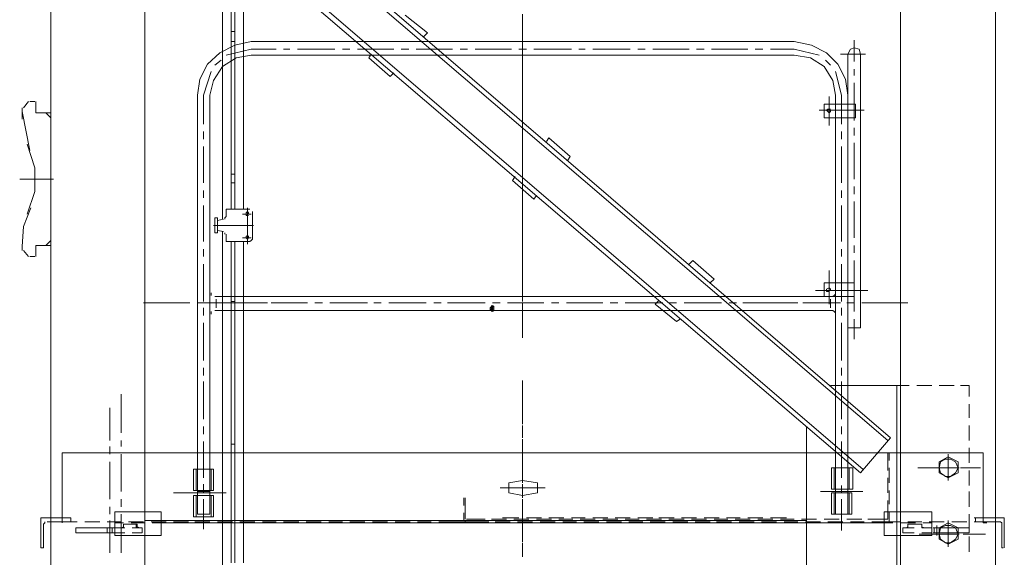
# Model space of a CAD drawing. Units: millimetres. Extents: x -214884 to 84852, y -62636 to 172432.
# Drawn here: x 170 to 2255, y 133605 to 134744 of the extents above; entities that cross this region are included whole.
import ezdxf

# ---------------------------------------------------------------- set-up
doc = ezdxf.new("R2010")
doc.units = ezdxf.units.MM
doc.layers.add('PDF_几何图形', color=7, linetype='Continuous', lineweight=18)

# ---------------------------------------------------------------- blocks, each defined once
blk = doc.blocks.new('*X38')
at = {"layer": 'PDF_几何图形'}
for p, q in [((1397.9, -14779.7), (1397.9, -17779.7)), ((1596.6, -14779.7), (1596.6, -17779.7)), ((3196.6, -14779.7), (3196.6, -17779.7)), ((3397.9, -14779.7), (3397.9, -17779.7)), ((1760.8, -14861.8), (3175.4, -16077.2)), ((3170.1, -16082.4), (1752.9, -14869.7)), ((1760.8, -14890.9), (1760.8, -15256.3)), ((1779.4, -14912.1), (1779.4, -15248.4)), ((1787.3, -14912.1), (1787.3, -15245.7)), ((1805.9, -14912.1), (1805.9, -15240.4)), ((1694.6, -14938.6), (3111.8, -16151.3)), ((3117.1, -16143.4), (1702.6, -14930.6)), ((2147.6, -15182.2), (2195.3, -15219.3)), ((2396.6, -15259), (2396.6, -15179.5)), ((2396.6, -15274.9), (2396.6, -15195.4)), ((1779.4, -15216.6), (1787.3, -15216.6)), ((1779.4, -15237.8), (1787.3, -15237.8)), ((1821.8, -15237.8), (1787.3, -15245.7)), ((1821.8, -15237.8), (2971.4, -15237.8)), ((2187.3, -15227.2), (2195.3, -15219.3)), ((3008.5, -15245.7), (2971.4, -15237.8)), ((3098.6, -15235.1), (3098.6, -15280.2)), ((1787.3, -15245.7), (1755.5, -15261.6)), ((1760.8, -15290.7), (1760.8, -15256.3)), ((1821.8, -15253.7), (1768.8, -15266.9)), ((1779.4, -15248.4), (1779.4, -15277.5)), ((1787.3, -15245.7), (1787.3, -15272.2)), ((1805.9, -15240.4), (1805.9, -15266.9)), ((1821.8, -15253.7), (1874.7, -15253.7)), ((1890.6, -15253.7), (1903.9, -15253.7)), ((1919.8, -15253.7), (1999.2, -15253.7)), ((2015.1, -15253.7), (2031, -15253.7)), ((2046.9, -15253.7), (2123.8, -15253.7)), ((2139.6, -15253.7), (2155.5, -15253.7)), ((2171.4, -15253.7), (2248.3, -15253.7)), ((2264.1, -15253.7), (2280, -15253.7)), ((2295.9, -15253.7), (2372.8, -15253.7)), ((2388.7, -15253.7), (2404.5, -15253.7)), ((2420.4, -15253.7), (2499.9, -15253.7)), ((2515.8, -15253.7), (2529, -15253.7)), ((2544.9, -15253.7), (2624.4, -15253.7)), ((2640.3, -15253.7), (2656.2, -15253.7)), ((2672.1, -15253.7), (2748.9, -15253.7)), ((2764.8, -15253.7), (2780.7, -15253.7)), ((2796.6, -15253.7), (2873.4, -15253.7)), ((2889.3, -15253.7), (2905.2, -15253.7)), ((2921.1, -15253.7), (2971.4, -15253.7)), ((3024.4, -15266.9), (2971.4, -15253.7)), ((3040.3, -15261.6), (3008.5, -15245.7)), ((3090.6, -15253.7), (3085.3, -15264.3)), ((3098.6, -15251), (3090.6, -15253.7)), ((3109.2, -15253.7), (3098.6, -15251)), ((3111.8, -15264.3), (3109.2, -15253.7)), ((1755.5, -15261.6), (1729, -15285.4)), ((1758.2, -15277.5), (1744.9, -15288.1)), ((1790, -15272.2), (1760.8, -15290.7)), ((1779.4, -15277.5), (1779.4, -15592.6)), ((1787.3, -15272.2), (1787.3, -15592.6)), ((1821.8, -15266.9), (1790, -15272.2)), ((1805.9, -15266.9), (1805.9, -15592.6)), ((1821.8, -15266.9), (2971.4, -15266.9)), ((2070.8, -15272.2), (2076.1, -15264.3)), ((2070.8, -15272.2), (2115.8, -15311.9)), ((2396.6, -15290.7), (2396.6, -15274.9)), ((3005.9, -15272.2), (2971.4, -15266.9)), ((3035, -15290.7), (3005.9, -15272.2)), ((3048.3, -15288.1), (3037.7, -15277.5)), ((3064.1, -15285.4), (3040.3, -15261.6)), ((3069.4, -15264.3), (3122.4, -15264.3)), ((3085.3, -15264.3), (3085.3, -15370.2)), ((3111.8, -15264.3), (3111.8, -15844.1)), ((1729, -15285.4), (1713.2, -15317.2)), ((1737, -15301.3), (1721.1, -15351.6)), ((1760.8, -15290.7), (1742.3, -15319.9)), ((1760.8, -15290.7), (1760.8, -15613.8)), ((2396.6, -15306.6), (2396.6, -15290.7)), ((3053.6, -15319.9), (3035, -15290.7)), ((3072.1, -15351.6), (3058.9, -15301.3)), ((3080, -15317.2), (3064.1, -15285.4)), ((3098.6, -15296), (3098.6, -15309.3)), ((1713.2, -15317.2), (1707.9, -15351.6)), ((1742.3, -15319.9), (1734.3, -15351.6)), ((2115.8, -15311.9), (2123.8, -15304)), ((2396.6, -15383.4), (2396.6, -15304)), ((2396.6, -15399.3), (2396.6, -15322.5)), ((3058.9, -15351.6), (3053.6, -15319.9)), ((3085.3, -15351.6), (3080, -15317.2)), ((3098.6, -15325.2), (3098.6, -15404.6)), ((1707.9, -15351.6), (1707.9, -16238.7)), ((1721.1, -15351.6), (1721.1, -15412.5)), ((1734.3, -15351.6), (1734.3, -16238.7)), ((3045.6, -15354.3), (3045.6, -15415.2)), ((3058.9, -16238.7), (3058.9, -15351.6)), ((3072.1, -15351.6), (3072.1, -15412.5)), ((3085.3, -16238.7), (3085.3, -15351.6)), ((1337, -15378.1), (1337, -15380.8)), ((1337, -15402), (1337, -15380.8)), ((1339.6, -15378.1), (1350.2, -15364.9)), ((1352.9, -15364.9), (1363.5, -15364.9)), ((1366.1, -15367.5), (1366.1, -15364.9)), ((1366.1, -15386.1), (1366.1, -15367.5)), ((3119.8, -15383.4), (3024.4, -15383.4)), ((3035, -15370.2), (3101.2, -15370.2)), ((3035, -15370.2), (3035, -15399.3)), ((3043, -15380.8), (3040.3, -15383.4)), ((3040.3, -15383.4), (3043, -15386.1)), ((3045.6, -15380.8), (3043, -15380.8)), ((3048.3, -15380.8), (3045.6, -15380.8)), ((3048.3, -15386.1), (3048.3, -15383.4)), ((3101.2, -15370.2), (3101.2, -15399.3)), ((1337, -15386.1), (1352.9, -15468.2)), ((1366.1, -15386.1), (1366.1, -15388.7)), ((1397.9, -15388.7), (1366.1, -15388.7)), ((1397.9, -15399.3), (1387.3, -15388.7)), ((2396.6, -15415.2), (2396.6, -15399.3)), ((3035, -15399.3), (3101.2, -15399.3)), ((3043, -15386.1), (3045.6, -15388.7)), ((3045.6, -15388.7), (3048.3, -15386.1)), ((3085.3, -15399.3), (3085.3, -15748.8)), ((2396.6, -15431.1), (2396.6, -15415.2)), ((3098.6, -15420.5), (3098.6, -15436.4)), ((1721.1, -15428.4), (1721.1, -15444.3)), ((2396.6, -15507.9), (2396.6, -15431.1)), ((2396.6, -15523.8), (2396.6, -15447)), ((2452.2, -15441.7), (2446.9, -15449.6)), ((2452.2, -15441.7), (2497.3, -15481.4)), ((3072.1, -15428.4), (3072.1, -15444.3)), ((1363.5, -15505.2), (1347.6, -15454.9)), ((1721.1, -15460.2), (1721.1, -15537)), ((3072.1, -15460.2), (3072.1, -15537)), ((3098.6, -15452.3), (3098.6, -15529.1)), ((2497.3, -15481.4), (2492, -15489.3)), ((1363.5, -15555.5), (1363.5, -15505.2)), ((1331.7, -15529.1), (1403.2, -15529.1)), ((1779.4, -15518.5), (1787.3, -15518.5)), ((2380.7, -15523.8), (2375.4, -15531.7)), ((2396.6, -15539.6), (2396.6, -15523.8)), ((1779.4, -15537), (1787.3, -15537)), ((2375.4, -15531.7), (2420.4, -15571.4)), ((2396.6, -15555.5), (2396.6, -15539.6)), ((3098.6, -15544.9), (3098.6, -15560.8)), ((1347.6, -15603.2), (1363.5, -15555.5)), ((1721.1, -15552.9), (1721.1, -15568.8)), ((2396.6, -15632.3), (2396.6, -15555.5)), ((2396.6, -15650.9), (2396.6, -15571.4)), ((2425.7, -15563.5), (2420.4, -15571.4)), ((3072.1, -15552.9), (3072.1, -15568.8)), ((1355.5, -15590), (1339.6, -15629.7)), ((1721.1, -15584.7), (1721.1, -15661.4)), ((1768.8, -15592.6), (1768.8, -15608.5)), ((1768.8, -15592.6), (1813.8, -15592.6)), ((1813.8, -15590), (1813.8, -15666.7)), ((1816.5, -15592.6), (1813.8, -15592.6)), ((1819.1, -15592.6), (1816.5, -15592.6)), ((3072.1, -15584.7), (3072.1, -15661.4)), ((3098.6, -15576.7), (3098.6, -15653.5)), ((1744.9, -15611.1), (1744.9, -15637.6)), ((1744.9, -15611.1), (1750.2, -15611.1)), ((1750.2, -15611.1), (1750.2, -15637.6)), ((1750.2, -15616.4), (1763.5, -15613.8)), ((1766.1, -15611.1), (1768.8, -15608.5)), ((1766.1, -15613.8), (1766.1, -15611.1)), ((1803.2, -15603.2), (1821.8, -15603.2)), ((1813.8, -15597.9), (1811.2, -15600.5)), ((1811.2, -15600.5), (1811.2, -15603.2)), ((1811.2, -15603.2), (1811.2, -15605.8)), ((1811.2, -15605.8), (1813.8, -15605.8)), ((1816.5, -15600.5), (1813.8, -15597.9)), ((1813.8, -15605.8), (1816.5, -15605.8)), ((1816.5, -15603.2), (1816.5, -15600.5)), ((1824.4, -15600.5), (1824.4, -15597.9)), ((1824.4, -15603.2), (1824.4, -15600.5)), ((1824.4, -15603.2), (1824.4, -15637.6)), ((1339.6, -15629.7), (1337, -15672)), ((1742.3, -15627), (1827.1, -15627)), ((1813.8, -15627), (1813.8, -15666.7)), ((1744.9, -15637.6), (1744.9, -15642.9)), ((1744.9, -15642.9), (1750.2, -15642.9)), ((1750.2, -15637.6), (1750.2, -15642.9)), ((1750.2, -15637.6), (1763.5, -15640.3)), ((1760.8, -15640.3), (1760.8, -15777.9)), ((1760.8, -15640.3), (1760.8, -15690.6)), ((1766.1, -15645.6), (1766.1, -15642.9)), ((1768.8, -15648.2), (1768.8, -15645.6)), ((1768.8, -15648.2), (1768.8, -15661.4)), ((1803.2, -15653.5), (1821.8, -15653.5)), ((1813.8, -15648.2), (1811.2, -15650.9)), ((1813.8, -15648.2), (1811.2, -15650.9)), ((1811.2, -15650.9), (1811.2, -15653.5)), ((1811.2, -15650.9), (1811.2, -15653.5)), ((1811.2, -15653.5), (1813.8, -15656.1)), ((1811.2, -15653.5), (1813.8, -15656.1)), ((1816.5, -15650.9), (1813.8, -15648.2)), ((1816.5, -15650.9), (1813.8, -15648.2)), ((1813.8, -15656.1), (1816.5, -15653.5)), ((1813.8, -15656.1), (1816.5, -15653.5)), ((1816.5, -15653.5), (1816.5, -15650.9)), ((1816.5, -15653.5), (1816.5, -15650.9)), ((1821.8, -15658.8), (1824.4, -15656.1)), ((1824.4, -15637.6), (1824.4, -15653.5)), ((1824.4, -15656.1), (1824.4, -15653.5)), ((2396.6, -15664.1), (2396.6, -15648.2)), ((1337, -15677.3), (1337, -15672)), ((1337, -15677.3), (1337, -15680)), ((1397.9, -15669.4), (1366.1, -15669.4)), ((1366.1, -15669.4), (1366.1, -15672)), ((1366.1, -15693.2), (1366.1, -15672)), ((1397.9, -15658.8), (1387.3, -15669.4)), ((1387.3, -15669.4), (1397.9, -15658.8)), ((1387.3, -15669.4), (1397.9, -15669.4)), ((1721.1, -15677.3), (1721.1, -15693.2)), ((1768.8, -15661.4), (1813.8, -15661.4)), ((1779.4, -15661.4), (1779.4, -15777.9)), ((1779.4, -15661.4), (1779.4, -15690.6)), ((1787.3, -15661.4), (1787.3, -15777.9)), ((1787.3, -15661.4), (1787.3, -15690.6)), ((1805.9, -15661.4), (1805.9, -15777.9)), ((1805.9, -15661.4), (1805.9, -15690.6)), ((1813.8, -15661.4), (1816.5, -15661.4)), ((1816.5, -15661.4), (1819.1, -15661.4)), ((1819.1, -15661.4), (1821.8, -15658.8)), ((2396.6, -15680), (2396.6, -15664.1)), ((3072.1, -15677.3), (3072.1, -15693.2)), ((3098.6, -15669.4), (3098.6, -15685.3)), ((1339.6, -15680), (1350.2, -15693.2)), ((1352.9, -15693.2), (1363.5, -15693.2)), ((2396.6, -15759.4), (2396.6, -15680)), ((2396.6, -15775.3), (2396.6, -15695.9)), ((1721.1, -15709.1), (1721.1, -15788.5)), ((2756.9, -15701.2), (2748.9, -15709.1)), ((2756.9, -15701.2), (2801.9, -15740.9)), ((3072.1, -15709.1), (3072.1, -15788.5)), ((3098.6, -15701.2), (3098.6, -15777.9)), ((3045.6, -15722.3), (3045.6, -15793.8)), ((2801.9, -15740.9), (2794, -15748.8)), ((3035, -15748.8), (3098.6, -15748.8)), ((3035, -15748.8), (3035, -15777.9)), ((3045.6, -15759.4), (3040.3, -15762.1)), ((3048.3, -15762.1), (3045.6, -15759.4)), ((3098.6, -15748.8), (3098.6, -15777.9)), ((1734.3, -15770), (1734.3, -15815)), ((1737, -15770), (1737, -15772.7)), ((1737, -15772.7), (1737, -15775.3)), ((1856.2, -15777.9), (1744.9, -15777.9)), ((1760.8, -15777.9), (1760.8, -15807.1)), ((1779.4, -15777.9), (1779.4, -15807.1)), ((1787.3, -15777.9), (1787.3, -15807.1)), ((1805.9, -15777.9), (1805.9, -15807.1)), ((1856.2, -15777.9), (3048.3, -15777.9)), ((2396.6, -15788.5), (2396.6, -15772.7)), ((3045.6, -15764.7), (3016.5, -15764.7)), ((3024.4, -15764.7), (3127.7, -15764.7)), ((3035, -15777.9), (3098.6, -15777.9)), ((3040.3, -15762.1), (3040.3, -15764.7)), ((3040.3, -15764.7), (3040.3, -15767.4)), ((3040.3, -15767.4), (3045.6, -15767.4)), ((3048.3, -15764.7), (3048.3, -15762.1)), ((3048.3, -15777.9), (3050.9, -15777.9)), ((3050.9, -15777.9), (3053.6, -15777.9)), ((3053.6, -15777.9), (3056.2, -15775.3)), ((3056.2, -15775.3), (3058.9, -15772.7)), ((3058.9, -15770), (3058.9, -15815)), ((3058.9, -15772.7), (3058.9, -15770)), ((3085.3, -15777.9), (3085.3, -15844.1)), ((3098.6, -15777.9), (3098.6, -15807.1)), ((1593.9, -15791.2), (1692, -15791.2)), ((1707.9, -15791.2), (1723.7, -15791.2)), ((1718.5, -15791.2), (1763.5, -15791.2)), ((1721.1, -15801.8), (1721.1, -15817.7)), ((1739.6, -15791.2), (1816.5, -15791.2)), ((1747.6, -15801.8), (1747.6, -15783.2)), ((1779.4, -15788.5), (1787.3, -15788.5)), ((1779.4, -15791.2), (1795.3, -15791.2)), ((1811.2, -15791.2), (1856.2, -15791.2)), ((1832.4, -15791.2), (1848.3, -15791.2)), ((1864.1, -15791.2), (1941, -15791.2)), ((1956.9, -15791.2), (1972.8, -15791.2)), ((1988.7, -15791.2), (2068.1, -15791.2)), ((2081.4, -15791.2), (2097.3, -15791.2)), ((2113.2, -15791.2), (2192.6, -15791.2)), ((2208.5, -15791.2), (2224.4, -15791.2)), ((2237.7, -15791.2), (2317.1, -15791.2)), ((2330.4, -15799.1), (2327.7, -15801.8)), ((2327.7, -15801.8), (2335.7, -15801.8)), ((2327.7, -15801.8), (2335.7, -15801.8)), ((2327.7, -15801.8), (2327.7, -15804.4)), ((2327.7, -15807.1), (2327.7, -15801.8)), ((2327.7, -15801.8), (2335.7, -15801.8)), ((2330.4, -15796.5), (2330.4, -15809.7)), ((2330.4, -15796.5), (2330.4, -15799.1)), ((2330.4, -15799.1), (2330.4, -15807.1)), ((2330.4, -15799.1), (2330.4, -15809.7)), ((2330.4, -15799.1), (2330.4, -15807.1)), ((2330.4, -15799.1), (2335.7, -15799.1)), ((2330.4, -15799.1), (2335.7, -15799.1)), ((2333, -15791.2), (2348.9, -15791.2)), ((2333, -15796.5), (2333, -15809.7)), ((2333, -15796.5), (2333, -15809.7)), ((2333, -15796.5), (2333, -15809.7)), ((2333, -15796.5), (2335.7, -15799.1)), ((2333, -15799.1), (2333, -15809.7)), ((2335.7, -15799.1), (2335.7, -15807.1)), ((2335.7, -15799.1), (2335.7, -15807.1)), ((2335.7, -15799.1), (2335.7, -15801.8)), ((2335.7, -15807.1), (2335.7, -15799.1)), ((2335.7, -15801.8), (2335.7, -15804.4)), ((2364.8, -15791.2), (2441.6, -15791.2)), ((2396.6, -15807.1), (2396.6, -15791.2)), ((2457.5, -15791.2), (2473.4, -15791.2)), ((2489.3, -15791.2), (2566.1, -15791.2)), ((2582, -15791.2), (2597.9, -15791.2)), ((2613.8, -15791.2), (2693.3, -15791.2)), ((2685.3, -15785.9), (2677.4, -15793.8)), ((2677.4, -15793.8), (2722.4, -15830.9)), ((2706.5, -15791.2), (2722.4, -15791.2)), ((2738.3, -15791.2), (2817.8, -15791.2)), ((2833.7, -15791.2), (2849.6, -15791.2)), ((2862.8, -15791.2), (2942.3, -15791.2)), ((2934.3, -15791.2), (2979.4, -15791.2)), ((2958.2, -15791.2), (2974.1, -15791.2)), ((2990, -15791.2), (3066.8, -15791.2)), ((2992.6, -15791.2), (3008.5, -15791.2)), ((3024.4, -15791.2), (3069.4, -15791.2)), ((3048.3, -15783.2), (3048.3, -15801.8)), ((3072.1, -15801.8), (3072.1, -15817.7)), ((3082.7, -15791.2), (3098.6, -15791.2)), ((3098.6, -15793.8), (3098.6, -15809.7)), ((3114.5, -15791.2), (3212.5, -15791.2)), ((1737, -15809.7), (1737, -15812.4)), ((1737, -15812.4), (1737, -15815)), ((1856.2, -15807.1), (1744.9, -15807.1)), ((1760.8, -15807.1), (1760.8, -15852.1)), ((1779.4, -15807.1), (1787.3, -15807.1)), ((1779.4, -15807.1), (1779.4, -15852.1)), ((1787.3, -15807.1), (1787.3, -15852.1)), ((1805.9, -15807.1), (1805.9, -15852.1)), ((1856.2, -15807.1), (3048.3, -15807.1)), ((2327.7, -15804.4), (2335.7, -15804.4)), ((2327.7, -15804.4), (2335.7, -15804.4)), ((2327.7, -15804.4), (2335.7, -15804.4)), ((2327.7, -15804.4), (2330.4, -15807.1)), ((2327.7, -15807.1), (2335.7, -15807.1)), ((2327.7, -15807.1), (2335.7, -15807.1)), ((2330.4, -15807.1), (2335.7, -15807.1)), ((2330.4, -15807.1), (2330.4, -15809.7)), ((2333, -15809.7), (2335.7, -15807.1)), ((2335.7, -15804.4), (2335.7, -15807.1)), ((2396.6, -15865.3), (2396.6, -15804.4)), ((2396.6, -15865.3), (2396.6, -15820.3)), ((3050.9, -15807.1), (3048.3, -15807.1)), ((3053.6, -15807.1), (3050.9, -15807.1)), ((3056.2, -15809.7), (3053.6, -15807.1)), ((3058.9, -15812.4), (3056.2, -15809.7)), ((3058.9, -15815), (3058.9, -15812.4)), ((1721.1, -15833.6), (1721.1, -15913)), ((2730.4, -15825.6), (2722.4, -15830.9)), ((3072.1, -15833.6), (3072.1, -15913)), ((3085.3, -15844.1), (3111.8, -15844.1)), ((3098.6, -15825.6), (3098.6, -15868)), ((1760.8, -15852.1), (1760.8, -16363.1)), ((1779.4, -15852.1), (1779.4, -16341.9)), ((1787.3, -15852.1), (1787.3, -16341.9)), ((1805.9, -15852.1), (1805.9, -16341.9)), ((1721.1, -15928.9), (1721.1, -15944.8)), ((3072.1, -15928.9), (3072.1, -15944.8)), ((1721.1, -15958), (1721.1, -16037.4)), ((2396.6, -16048), (2396.6, -15955.4)), ((2396.6, -16034.8), (2396.6, -15955.4)), ((3048.3, -15965.9), (3196.6, -15965.9)), ((3048.3, -15965.9), (3196.6, -15965.9)), ((3072.1, -15958), (3072.1, -16037.4)), ((3188.7, -15965.9), (3188.7, -16545.8)), ((3196.6, -15965.9), (3215.1, -15965.9)), ((3196.6, -16545.8), (3196.6, -15965.9)), ((3231, -15965.9), (3262.8, -15965.9)), ((3278.7, -15965.9), (3310.5, -15965.9)), ((3323.8, -15965.9), (3342.3, -15965.9)), ((3342.3, -15965.9), (3342.3, -15989.8)), ((1546.3, -16066.6), (1546.3, -15984.5)), ((3342.3, -16005.7), (3342.3, -16034.8)), ((1522.4, -16082.4), (1522.4, -16013.6)), ((2396.6, -16066.6), (2396.6, -16050.7)), ((3342.3, -16050.7), (3342.3, -16082.4)), ((1721.1, -16053.3), (1721.1, -16069.2)), ((2396.6, -16077.2), (2396.6, -16063.9)), ((2997.9, -16053.3), (2997.9, -16484.9)), ((3072.1, -16053.3), (3072.1, -16069.2)), ((1546.3, -16095.7), (1546.3, -16082.4)), ((1721.1, -16085.1), (1721.1, -16161.9)), ((1779.4, -16090.4), (1787.3, -16090.4)), ((2396.6, -16159.2), (2396.6, -16079.8)), ((2396.6, -16172.5), (2396.6, -16093)), ((3072.1, -16085.1), (3072.1, -16161.9)), ((3111.8, -16151.3), (3175.4, -16077.2)), ((1421.8, -16108.9), (3371.4, -16108.9)), ((1421.8, -16257.2), (1421.8, -16108.9)), ((1522.4, -16111.6), (1522.4, -16095.7)), ((1546.3, -16191), (1546.3, -16111.6)), ((1721.1, -16159.2), (1721.1, -16098.3)), ((1779.4, -16108.9), (1787.3, -16108.9)), ((2396.6, -16108.9), (2396.6, -16159.2)), ((3072.1, -16161.9), (3072.1, -16095.7)), ((3170.1, -16146), (3170.1, -16108.9)), ((3172.8, -16124.8), (3172.8, -16108.9)), ((3297.3, -16111.6), (3297.3, -16167.2)), ((3297.3, -16114.2), (3297.3, -16164.5)), ((3342.3, -16098.3), (3342.3, -16130.1)), ((3371.4, -16257.2), (3371.4, -16108.9)), ((1522.4, -16206.9), (1522.4, -16127.5)), ((3297.3, -16116.9), (3278.7, -16127.5)), ((3278.7, -16127.5), (3278.7, -16140.7)), ((3281.4, -16127.5), (3278.7, -16140.7)), ((3292, -16122.2), (3281.4, -16127.5)), ((3302.6, -16122.2), (3292, -16122.2)), ((3318.5, -16127.5), (3297.3, -16116.9)), ((3313.2, -16127.5), (3302.6, -16122.2)), ((3318.5, -16140.7), (3313.2, -16127.5)), ((3318.5, -16140.7), (3318.5, -16127.5)), ((1699.9, -16188.4), (1699.9, -16143.4)), ((1699.9, -16143.4), (1742.3, -16143.4)), ((1705.2, -16143.4), (1705.2, -16188.4)), ((1737, -16143.4), (1737, -16188.4)), ((1742.3, -16188.4), (1742.3, -16143.4)), ((3050.9, -16140.7), (3095.9, -16140.7)), ((3050.9, -16140.7), (3050.9, -16185.7)), ((3056.2, -16140.7), (3056.2, -16185.7)), ((3088, -16140.7), (3088, -16185.7)), ((3095.9, -16140.7), (3095.9, -16185.7)), ((3172.8, -16172.5), (3172.8, -16140.7)), ((3233.7, -16140.7), (3276.1, -16140.7)), ((3321.1, -16140.7), (3273.4, -16140.7)), ((3321.1, -16140.7), (3276.1, -16140.7)), ((3278.7, -16140.7), (3281.4, -16151.3)), ((3278.7, -16140.7), (3278.7, -16151.3)), ((3278.7, -16151.3), (3297.3, -16161.9)), ((3281.4, -16151.3), (3292, -16159.2)), ((3292, -16140.7), (3307.9, -16140.7)), ((3297.3, -16161.9), (3318.5, -16151.3)), ((3302.6, -16159.2), (3313.2, -16151.3)), ((3313.2, -16151.3), (3318.5, -16140.7)), ((3318.5, -16151.3), (3318.5, -16140.7)), ((3323.8, -16140.7), (3366.1, -16140.7)), ((3342.3, -16146), (3342.3, -16177.8)), ((1721.1, -16191), (1721.1, -16175.1)), ((1721.1, -16177.8), (1721.1, -16193.7)), ((2396.6, -16167.2), (2367.5, -16172.5)), ((2367.5, -16193.7), (2367.5, -16172.5)), ((2428.4, -16172.5), (2396.6, -16167.2)), ((2396.6, -16175.1), (2396.6, -16191)), ((2396.6, -16191), (2396.6, -16175.1)), ((2428.4, -16193.7), (2428.4, -16172.5)), ((3072.1, -16177.8), (3072.1, -16193.7)), ((3072.1, -16193.7), (3072.1, -16177.8)), ((3170.1, -16193.7), (3170.1, -16161.9)), ((3292, -16159.2), (3302.6, -16159.2)), ((1657.5, -16193.7), (1768.8, -16193.7)), ((1699.9, -16188.4), (1742.3, -16188.4)), ((1707.9, -16191), (1734.3, -16191)), ((2444.3, -16183.1), (2348.9, -16183.1)), ((2367.5, -16193.7), (2396.6, -16199)), ((2396.6, -16204.3), (2396.6, -16188.4)), ((2396.6, -16199), (2428.4, -16193.7)), ((3027.1, -16191), (3117.1, -16191)), ((3050.9, -16185.7), (3095.9, -16185.7)), ((3050.9, -16238.7), (3050.9, -16193.7)), ((3050.9, -16193.7), (3093.3, -16193.7)), ((3056.2, -16238.7), (3056.2, -16193.7)), ((3058.9, -16185.7), (3085.3, -16185.7)), ((3058.9, -16193.7), (3085.3, -16193.7)), ((3088, -16238.7), (3088, -16193.7)), ((3093.3, -16238.7), (3093.3, -16193.7)), ((3172.8, -16217.5), (3172.8, -16188.4)), ((3342.3, -16191), (3342.3, -16222.8)), ((1546.3, -16222.8), (1546.3, -16206.9)), ((1699.9, -16244), (1699.9, -16199)), ((1699.9, -16199), (1742.3, -16199)), ((1705.2, -16199), (1705.2, -16244)), ((1707.9, -16199), (1734.3, -16199)), ((1721.1, -16270.4), (1721.1, -16206.9)), ((1721.1, -16209.5), (1721.1, -16267.8)), ((1737, -16199), (1737, -16244)), ((1742.3, -16244), (1742.3, -16199)), ((2272.1, -16220.1), (2272.1, -16204.3)), ((2274.7, -16246.6), (2274.7, -16204.3)), ((2396.6, -16206.9), (2396.6, -16257.2)), ((2396.6, -16283.7), (2396.6, -16206.9)), ((3072.1, -16273.1), (3072.1, -16206.9)), ((3072.1, -16209.5), (3072.1, -16267.8)), ((3170.1, -16246.6), (3170.1, -16209.5)), ((1522.4, -16238.7), (1522.4, -16222.8)), ((1533, -16233.4), (1631, -16233.4)), ((1533, -16283.7), (1533, -16233.4)), ((1546.3, -16320.8), (1546.3, -16238.7)), ((1631, -16283.7), (1631, -16233.4)), ((1707.9, -16238.7), (1734.3, -16238.7)), ((2272.1, -16251.9), (2272.1, -16236)), ((2396.6, -16296.9), (2396.6, -16220.1)), ((3050.9, -16238.7), (3093.3, -16238.7)), ((3058.9, -16238.7), (3085.3, -16238.7)), ((3162.2, -16233.4), (3262.8, -16233.4)), ((3162.2, -16283.7), (3162.2, -16233.4)), ((3172.8, -16251.9), (3172.8, -16233.4)), ((3262.8, -16283.7), (3262.8, -16233.4)), ((3342.3, -16238.7), (3342.3, -16270.4)), ((1376.7, -16310.2), (1376.7, -16246.6)), ((1376.7, -16246.6), (1421.8, -16246.6)), ((1384.7, -16257.2), (1382, -16259.9)), ((1382, -16259.9), (1382, -16310.2)), ((1384.7, -16254.6), (1384.7, -16257.2)), ((1421.8, -16254.6), (1390, -16254.6)), ((1421.8, -16246.6), (1440.3, -16246.6)), ((1421.8, -16254.6), (1453.5, -16254.6)), ((1440.3, -16246.6), (1440.3, -16251.9)), ((1440.3, -16254.6), (1440.3, -16251.9)), ((1469.4, -16254.6), (1501.2, -16254.6)), ((1517.1, -16254.6), (1546.3, -16254.6)), ((1522.4, -16320.8), (1522.4, -16251.9)), ((1533, -16257.2), (1551.6, -16257.2)), ((1551.6, -16267.8), (1551.6, -16259.9)), ((1580.7, -16259.9), (1551.6, -16259.9)), ((1562.2, -16254.6), (1593.9, -16254.6)), ((1567.5, -16257.2), (1596.6, -16257.2)), ((1578.1, -16267.8), (1578.1, -16259.9)), ((1580.7, -16259.9), (1580.7, -16267.8)), ((1596.6, -16251.9), (2997.9, -16251.9)), ((1609.8, -16254.6), (1641.6, -16254.6)), ((1612.5, -16257.2), (1631, -16257.2)), ((1631, -16257.2), (3162.2, -16257.2)), ((1657.5, -16254.6), (1689.3, -16254.6)), ((1699.9, -16244), (1742.3, -16244)), ((1702.6, -16254.6), (1734.3, -16254.6)), ((1750.2, -16254.6), (1782, -16254.6)), ((1797.9, -16254.6), (1829.7, -16254.6)), ((1845.6, -16254.6), (1874.7, -16254.6)), ((1890.6, -16254.6), (1922.4, -16254.6)), ((1938.3, -16254.6), (1970.1, -16254.6)), ((1986, -16254.6), (2015.1, -16254.6)), ((2031, -16254.6), (2062.8, -16254.6)), ((2078.7, -16254.6), (2110.5, -16254.6)), ((2126.4, -16254.6), (2158.2, -16254.6)), ((2174.1, -16254.6), (2203.2, -16254.6)), ((2219.1, -16254.6), (2250.9, -16254.6)), ((2277.4, -16254.6), (2237.7, -16254.6)), ((2266.8, -16254.6), (2298.6, -16254.6)), ((2274.7, -16246.6), (2274.7, -16249.3)), ((2274.7, -16251.9), (2274.7, -16254.6)), ((2317.1, -16249.3), (2277.4, -16249.3)), ((2325.1, -16254.6), (2293.3, -16254.6)), ((2362.2, -16249.3), (2330.4, -16249.3)), ((2370.1, -16254.6), (2338.3, -16254.6)), ((2354.2, -16246.6), (2388.7, -16246.6)), ((2409.8, -16249.3), (2378.1, -16249.3)), ((2417.8, -16254.6), (2386, -16254.6)), ((2404.5, -16246.6), (2436.3, -16246.6)), ((2457.5, -16249.3), (2425.7, -16249.3)), ((2465.5, -16254.6), (2433.7, -16254.6)), ((2452.2, -16246.6), (2484, -16246.6)), ((2502.6, -16249.3), (2473.4, -16249.3)), ((2510.5, -16254.6), (2481.4, -16254.6)), ((2499.9, -16246.6), (2529, -16246.6)), ((2550.2, -16249.3), (2518.5, -16249.3)), ((2558.2, -16254.6), (2526.4, -16254.6)), ((2544.9, -16246.6), (2576.7, -16246.6)), ((2597.9, -16249.3), (2566.1, -16249.3)), ((2605.9, -16254.6), (2574.1, -16254.6)), ((2592.6, -16246.6), (2624.4, -16246.6)), ((2643, -16249.3), (2613.8, -16249.3)), ((2650.9, -16254.6), (2621.8, -16254.6)), ((2640.3, -16246.6), (2672.1, -16246.6)), ((2690.6, -16249.3), (2658.9, -16249.3)), ((2698.6, -16254.6), (2666.8, -16254.6)), ((2685.3, -16246.6), (2717.1, -16246.6)), ((2738.3, -16249.3), (2706.5, -16249.3)), ((2746.3, -16254.6), (2714.5, -16254.6)), ((2733, -16246.6), (2764.8, -16246.6)), ((2786, -16249.3), (2754.2, -16249.3)), ((2794, -16254.6), (2762.2, -16254.6)), ((2780.7, -16246.6), (2812.5, -16246.6)), ((2831, -16249.3), (2801.9, -16249.3)), ((2839, -16254.6), (2807.2, -16254.6)), ((2828.4, -16246.6), (2857.5, -16246.6)), ((2878.7, -16249.3), (2846.9, -16249.3)), ((2886.7, -16254.6), (2854.9, -16254.6)), ((2873.4, -16246.6), (2905.2, -16246.6)), ((2926.4, -16249.3), (2894.6, -16249.3)), ((2934.3, -16254.6), (2902.6, -16254.6)), ((2921.1, -16246.6), (2955.5, -16246.6)), ((2971.4, -16249.3), (2942.3, -16249.3)), ((2979.4, -16254.6), (2950.2, -16254.6)), ((3019.1, -16249.3), (2987.3, -16249.3)), ((3027.1, -16254.6), (2995.3, -16254.6)), ((3066.8, -16249.3), (3035, -16249.3)), ((3074.7, -16254.6), (3043, -16254.6)), ((3114.5, -16249.3), (3082.7, -16249.3)), ((3119.8, -16254.6), (3090.6, -16254.6)), ((3167.5, -16249.3), (3127.7, -16249.3)), ((3175.4, -16254.6), (3135.7, -16254.6)), ((3180.7, -16257.2), (3162.2, -16257.2)), ((3167.5, -16249.3), (3170.1, -16249.3)), ((3170.1, -16249.3), (3170.1, -16246.6)), ((3172.8, -16251.9), (3172.8, -16254.6)), ((3172.8, -16254.6), (3175.4, -16254.6)), ((3175.4, -16254.6), (3196.6, -16254.6)), ((3228.4, -16257.2), (3196.6, -16257.2)), ((3212.5, -16254.6), (3241.6, -16254.6)), ((3212.5, -16259.9), (3212.5, -16267.8)), ((3212.5, -16259.9), (3241.6, -16259.9)), ((3241.6, -16267.8), (3241.6, -16259.9)), ((3262.8, -16257.2), (3244.3, -16257.2)), ((3257.5, -16254.6), (3289.3, -16254.6)), ((3297.3, -16257.2), (3278.7, -16267.8)), ((3297.3, -16251.9), (3297.3, -16307.5)), ((3297.3, -16254.6), (3297.3, -16304.9)), ((3318.5, -16267.8), (3297.3, -16257.2)), ((3305.2, -16254.6), (3337, -16254.6)), ((3371.4, -16246.6), (3352.9, -16246.6)), ((3352.9, -16254.6), (3371.4, -16254.6)), ((3355.5, -16246.6), (3355.5, -16251.9)), ((3355.5, -16251.9), (3355.5, -16254.6)), ((3416.5, -16246.6), (3371.4, -16246.6)), ((3371.4, -16254.6), (3403.2, -16254.6)), ((3371.4, -16257.2), (3379.4, -16257.2)), ((3405.9, -16254.6), (3403.2, -16254.6)), ((3408.5, -16254.6), (3405.9, -16254.6)), ((3411.2, -16257.2), (3408.5, -16254.6)), ((3411.2, -16259.9), (3411.2, -16257.2)), ((3411.2, -16259.9), (3411.2, -16310.2)), ((3416.5, -16310.2), (3416.5, -16246.6)), ((1527.7, -16267.8), (1450.9, -16267.8)), ((1450.9, -16278.4), (1450.9, -16267.8)), ((1527.7, -16278.4), (1450.9, -16278.4)), ((1533, -16267.8), (1477.4, -16267.8)), ((1517.1, -16267.8), (1517.1, -16278.4)), ((1527.7, -16267.8), (1527.7, -16278.4)), ((1527.7, -16267.8), (1533, -16267.8)), ((1527.7, -16278.4), (1533, -16278.4)), ((1554.2, -16267.8), (1533, -16267.8)), ((1554.2, -16278.4), (1533, -16278.4)), ((1548.9, -16267.8), (1551.6, -16265.2)), ((1551.6, -16265.2), (1548.9, -16267.8)), ((1551.6, -16267.8), (1551.6, -16265.2)), ((1591.3, -16267.8), (1570.1, -16267.8)), ((1591.3, -16278.4), (1570.1, -16278.4)), ((1586, -16267.8), (1580.7, -16265.2)), ((1586, -16267.8), (1580.7, -16265.2)), ((1580.7, -16265.2), (1580.7, -16267.8)), ((1580.7, -16267.8), (1586, -16267.8)), ((1591.3, -16278.4), (1591.3, -16267.8)), ((3201.9, -16267.8), (3225.7, -16267.8)), ((3201.9, -16278.4), (3201.9, -16267.8)), ((3201.9, -16278.4), (3225.7, -16278.4)), ((3209.8, -16267.8), (3212.5, -16265.2)), ((3209.8, -16267.8), (3212.5, -16265.2)), ((3212.5, -16267.8), (3209.8, -16267.8)), ((3212.5, -16265.2), (3212.5, -16267.8)), ((3236.3, -16281), (3284, -16281)), ((3246.9, -16267.8), (3241.6, -16265.2)), ((3241.6, -16267.8), (3241.6, -16265.2)), ((3241.6, -16265.2), (3246.9, -16267.8)), ((3241.6, -16267.8), (3262.8, -16267.8)), ((3246.9, -16267.8), (3241.6, -16267.8)), ((3241.6, -16278.4), (3262.8, -16278.4)), ((3265.5, -16267.8), (3342.3, -16267.8)), ((3265.5, -16278.4), (3342.3, -16278.4)), ((3268.1, -16267.8), (3268.1, -16278.4)), ((3273.4, -16283.7), (3273.4, -16262.5)), ((3321.1, -16281), (3273.4, -16281)), ((3321.1, -16281), (3276.1, -16281)), ((3278.7, -16267.8), (3278.7, -16278.4)), ((3278.7, -16267.8), (3278.7, -16281)), ((3281.4, -16267.8), (3278.7, -16281)), ((3278.7, -16281), (3278.7, -16291.6)), ((3278.7, -16281), (3281.4, -16291.6)), ((3292, -16262.5), (3281.4, -16267.8)), ((3302.6, -16262.5), (3292, -16262.5)), ((3299.9, -16267.8), (3342.3, -16267.8)), ((3299.9, -16281), (3313.2, -16281)), ((3313.2, -16267.8), (3302.6, -16262.5)), ((3318.5, -16281), (3313.2, -16267.8)), ((3313.2, -16291.6), (3318.5, -16281)), ((3318.5, -16281), (3318.5, -16267.8)), ((3318.5, -16291.6), (3318.5, -16281)), ((3329.1, -16281), (3376.7, -16281)), ((3342.3, -16278.4), (3342.3, -16267.8)), ((1533, -16283.7), (1631, -16283.7)), ((2396.6, -16315.5), (2396.6, -16299.6)), ((3162.2, -16283.7), (3262.8, -16283.7)), ((3278.7, -16291.6), (3297.3, -16302.2)), ((3281.4, -16291.6), (3292, -16299.6)), ((3292, -16299.6), (3302.6, -16299.6)), ((3297.3, -16302.2), (3318.5, -16291.6)), ((3302.6, -16299.6), (3313.2, -16291.6)), ((3342.3, -16286.3), (3342.3, -16318.1)), ((1376.7, -16310.2), (1382, -16310.2)), ((2396.6, -16328.7), (2396.6, -16312.8)), ((3411.2, -16310.2), (3413.8, -16310.2))]:
    blk.add_line(p, q, dxfattribs=at)

msp = doc.modelspace()

# ---------------------------------------------------------------- block references
msp.add_blockref('*X38', (-1161.5237, 149935.3187))

doc.saveas('drawing.dxf')
